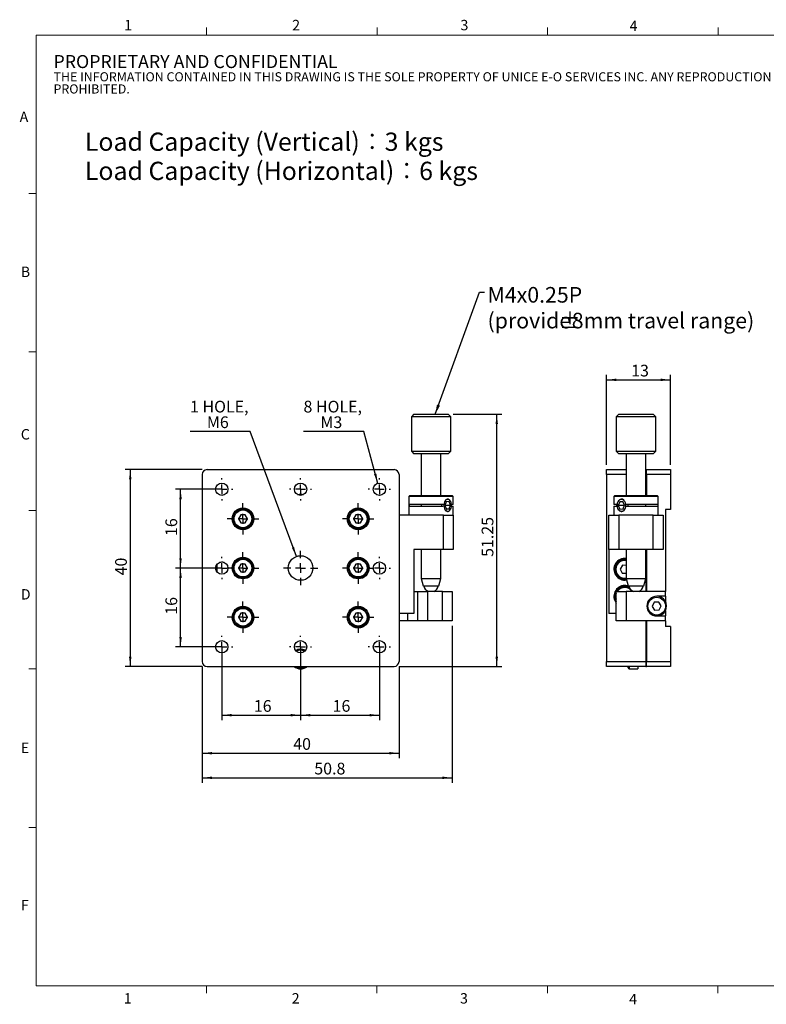
# Model space of a CAD drawing. Units: millimetres. Extents: x 5 to 289, y 4 to 204.
# Drawn here: x 5 to 157, y 4 to 204 of the extents above; entities that cross this region are included whole.
import ezdxf

# ---------------------------------------------------------------- set-up
doc = ezdxf.new("R2010")
doc.units = ezdxf.units.MM
doc.layers.add('DIM', color=7, linetype='Continuous')
doc.styles.add('SLDTEXTSTYLE0', font='TXT', dxfattribs={"width": 0.7, "bigfont": 'bigfont'})
doc.styles.add('SLDTEXTSTYLE1', font='TXT', dxfattribs={"width": 0.605})
doc.styles.add('SLDTEXTSTYLE2', font='TXT', dxfattribs={"width": 0.7})
doc.dimstyles.new('SLDDIMSTYLE0', dxfattribs={"dimtxt": 2.54248, "dimasz": 2, "dimexe": 0, "dimexo": 0.0625, "dimgap": 0.63562, "dimtad": 1, "dimrnd": 1e-09, "dimzin": 12, "dimdsep": 46, "dimtxsty": 'SLDTEXTSTYLE2', "dimsah": 1, "dimcen": 0.09, "dimadec": 0, "dimazin": 3, "dimtfac": 1, "dimtofl": 0, "dimtmove": 0, "dimatfit": 3, "dimfxl": 1, "dimfrac": 2, "dimtolj": 1, "dimtzin": 12, "dimarcsym": 0})
doc.dimstyles.new('SLDDIMSTYLE1', dxfattribs={"dimtxt": 2.54248, "dimasz": 2, "dimexe": 0, "dimexo": 0.0625, "dimgap": 0.63562, "dimtad": 0, "dimtih": 1, "dimtoh": 1, "dimrnd": 1e-09, "dimzin": 12, "dimdsep": 46, "dimtxsty": 'SLDTEXTSTYLE2', "dimsah": 1, "dimcen": 0, "dimadec": 0, "dimazin": 3, "dimtfac": 1, "dimtofl": 0, "dimtmove": 0, "dimatfit": 3, "dimfxl": 1, "dimfrac": 2, "dimtolj": 1, "dimtzin": 12, "dimarcsym": 0})
doc.dimstyles.new('SLDDIMSTYLE2', dxfattribs={"dimtxt": 0.18, "dimasz": 2, "dimexe": 0, "dimexo": 0.0625, "dimgap": 0, "dimtad": 0, "dimtih": 1, "dimtoh": 1, "dimdec": 0, "dimrnd": 1e-09, "dimzin": 0, "dimdsep": 46, "dimtxsty": 'Standard', "dimsah": 1, "dimcen": 0.09, "dimadec": 0, "dimazin": 0, "dimtfac": 2, "dimtdec": 0, "dimtofl": 0, "dimtmove": 0, "dimatfit": 3, "dimfxl": 1, "dimfrac": 2, "dimtolj": 1, "dimtzin": 0, "dimarcsym": 0})

# ---------------------------------------------------------------- blocks, each defined once
blk = doc.blocks.new('SW_NOTE_0')
at = {"layer": 'DIM', "color": 0, "char_height": 3.7042, "attachment_point": 1, "style": 'SLDTEXTSTYLE0'}
for s, insert in [('Load Capacity (Vertical)︰3 kgs', (0, 4.77)), ('Load Capacity (Horizontal)︰6 kgs', (0, -1.16))]:
    blk.add_mtext(s, dxfattribs=dict(at, insert=insert))
blk = doc.blocks.new('SW_NOTE_1')
at = {"color": 0, "linetype": 'Continuous', "lineweight": 0, "attachment_point": 1, "style": 'SLDTEXTSTYLE1'}
for s, insert, char_height in [('PROPRIETARY AND CONFIDENTIAL', (0, 3.41), 2.6458), ('THE INFORMATION CONTAINED IN THIS DRAWING IS THE SOLE PROPERTY OF UNICE E-O SERVICES INC. ANY REPRODUCTION IN PART OR AS A WHOLE WITHOUT THE WRITTEN PERMISSION OF UNICE E-O SERVICES INC IS', (0, -0.08), 1.85208), ('PROHIBITED.', (0, -2.55), 1.8521)]:
    blk.add_mtext(s, dxfattribs=dict(at, insert=insert, char_height=char_height))
blk = doc.blocks.new('_D')
at = {"layer": 'DIM'}
for p, q in [((45.42, 109.03), (37.04, 109.03)), ((38.04, 93.03), (38.04, 109.03)), ((45.42, 93.03), (37.04, 93.03))]:
    blk.add_line(p, q, dxfattribs=at)
for points in [[(38.04, 109.03), (37.79, 107.03), (38.29, 107.03)], [(38.04, 93.03), (38.29, 95.03), (37.79, 95.03)]]:
    blk.add_solid(points, dxfattribs=at)
at = {"layer": 'DIM', "insert": (34.97, 99.54), "char_height": 2.381, "attachment_point": 1, "rotation": 90, "style": 'SLDTEXTSTYLE2'}
blk.add_mtext('16', dxfattribs=at)
blk = doc.blocks.new('_D_1')
at = {"layer": 'DIM'}
for p, q in [((45.42, 93.03), (37.04, 93.03)), ((38.04, 77.03), (38.04, 93.03)), ((45.42, 77.03), (37.04, 77.03))]:
    blk.add_line(p, q, dxfattribs=at)
for points in [[(38.04, 93.03), (37.79, 91.03), (38.29, 91.03)], [(38.04, 77.03), (38.29, 79.03), (37.79, 79.03)]]:
    blk.add_solid(points, dxfattribs=at)
at = {"layer": 'DIM', "insert": (34.97, 83.54), "char_height": 2.381, "attachment_point": 1, "rotation": 90, "style": 'SLDTEXTSTYLE2'}
blk.add_mtext('16', dxfattribs=at)
blk = doc.blocks.new('_D_2')
at = {"layer": 'DIM'}
for p, q in [((42.42, 113.03), (26.82, 113.03)), ((27.82, 113.03), (27.82, 73.03)), ((42.42, 73.03), (26.82, 73.03))]:
    blk.add_line(p, q, dxfattribs=at)
for points in [[(27.82, 113.03), (27.57, 111.03), (28.07, 111.03)], [(27.82, 73.03), (28.07, 75.03), (27.57, 75.03)]]:
    blk.add_solid(points, dxfattribs=at)
at = {"layer": 'DIM', "insert": (24.75, 91.54), "char_height": 2.381, "attachment_point": 1, "rotation": 90, "style": 'SLDTEXTSTYLE2'}
blk.add_mtext('40', dxfattribs=at)
blk = doc.blocks.new('_D_3')
at = {"layer": 'DIM'}
for p, q in [((46.42, 76.03), (46.42, 62.12)), ((62.42, 76.03), (62.42, 62.12)), ((46.42, 63.12), (62.42, 63.12))]:
    blk.add_line(p, q, dxfattribs=at)
for points in [[(46.42, 63.12), (48.42, 62.87), (48.42, 63.37)], [(62.42, 63.12), (60.42, 63.37), (60.42, 62.87)]]:
    blk.add_solid(points, dxfattribs=at)
at = {"layer": 'DIM', "insert": (52.93, 66.19), "char_height": 2.381, "attachment_point": 1, "style": 'SLDTEXTSTYLE2'}
blk.add_mtext('16', dxfattribs=at)
blk = doc.blocks.new('_D_4')
at = {"layer": 'DIM'}
for p, q in [((62.42, 76.03), (62.42, 62.12)), ((78.42, 76.03), (78.42, 62.12)), ((62.42, 63.12), (78.42, 63.12))]:
    blk.add_line(p, q, dxfattribs=at)
for points in [[(62.42, 63.12), (64.42, 62.87), (64.42, 63.37)], [(78.42, 63.12), (76.42, 63.37), (76.42, 62.87)]]:
    blk.add_solid(points, dxfattribs=at)
at = {"layer": 'DIM', "insert": (68.93, 66.19), "char_height": 2.381, "attachment_point": 1, "style": 'SLDTEXTSTYLE2'}
blk.add_mtext('16', dxfattribs=at)
blk = doc.blocks.new('_D_5')
at = {"layer": 'DIM'}
for p, q in [((42.42, 73.03), (42.42, 54.39)), ((82.42, 73.03), (82.42, 54.39)), ((42.42, 55.39), (82.42, 55.39))]:
    blk.add_line(p, q, dxfattribs=at)
for points in [[(42.42, 55.39), (44.42, 55.14), (44.42, 55.64)], [(82.42, 55.39), (80.42, 55.64), (80.42, 55.14)]]:
    blk.add_solid(points, dxfattribs=at)
at = {"layer": 'DIM', "insert": (60.93, 58.46), "char_height": 2.381, "attachment_point": 1, "style": 'SLDTEXTSTYLE2'}
blk.add_mtext('40', dxfattribs=at)
blk = doc.blocks.new('_D_6')
at = {"layer": 'DIM'}
for p, q in [((93.22, 81.28), (93.22, 49.39)), ((42.42, 73.03), (42.42, 49.39)), ((42.42, 50.39), (93.22, 50.39))]:
    blk.add_line(p, q, dxfattribs=at)
for points in [[(42.42, 50.39), (44.42, 50.14), (44.42, 50.64)], [(93.22, 50.39), (91.22, 50.64), (91.22, 50.14)]]:
    blk.add_solid(points, dxfattribs=at)
at = {"layer": 'DIM', "insert": (65.21, 53.46), "char_height": 2.381, "attachment_point": 1, "style": 'SLDTEXTSTYLE2'}
blk.add_mtext('50.8', dxfattribs=at)
blk = doc.blocks.new('_D_7')
at = {"layer": 'DIM'}
for p, q in [((52.21, 120.79), (39.96, 120.79)), ((61.56, 95.38), (52.21, 120.79))]:
    blk.add_line(p, q, dxfattribs=at)
blk.add_solid([(61.56, 95.38), (61.1, 97.34), (60.63, 97.17)], dxfattribs=at)
at = {"layer": 'DIM', "char_height": 2.381, "attachment_point": 1, "style": 'SLDTEXTSTYLE2'}
for s, insert in [('1 HOLE,', (39.96, 127.03)), ('M6', (43.39, 123.86))]:
    blk.add_mtext(s, dxfattribs=dict(at, insert=insert))
blk = doc.blocks.new('_D_8')
at = {"layer": 'DIM'}
for p, q in [((75.27, 120.79), (63.01, 120.79)), ((78.1, 110.24), (75.27, 120.79))]:
    blk.add_line(p, q, dxfattribs=at)
blk.add_solid([(78.1, 110.24), (77.82, 112.24), (77.34, 112.11)], dxfattribs=at)
at = {"layer": 'DIM', "char_height": 2.381, "attachment_point": 1, "style": 'SLDTEXTSTYLE2'}
for s, insert in [('8 HOLE,', (63.01, 127.03)), ('M3', (66.45, 123.86))]:
    blk.add_mtext(s, dxfattribs=dict(at, insert=insert))
blk = doc.blocks.new('_D_9')
at = {"layer": 'DIM'}
for p, q in [((93.42, 124.28), (103.27, 124.28)), ((102.27, 73.03), (102.27, 124.28)), ((82.42, 73.03), (103.27, 73.03))]:
    blk.add_line(p, q, dxfattribs=at)
for points in [[(102.27, 124.28), (102.02, 122.28), (102.52, 122.28)], [(102.27, 73.03), (102.52, 75.03), (102.02, 75.03)]]:
    blk.add_solid(points, dxfattribs=at)
at = {"layer": 'DIM', "insert": (99.2, 95.3), "char_height": 2.381, "attachment_point": 1, "rotation": 90, "style": 'SLDTEXTSTYLE2'}
blk.add_mtext('51.25', dxfattribs=at)
blk = doc.blocks.new('SW_NOTE_3')
at = {"layer": 'DIM', "color": 0, "char_height": 3.175, "attachment_point": 1, "style": 'SLDTEXTSTYLE2'}
for s, insert in [('M4x0.25P', (0.61, 1.06)), ('(provide', (0.61, -4.18)), ('%%p', (15.18, -4.18)), ('8mm travel range)', (17.72, -4.18))]:
    blk.add_mtext(s, dxfattribs=dict(at, insert=insert))
blk = doc.blocks.new('SW_CENTERMARKSYMBOL_0')
at = {"layer": 'DIM', "color": 0}
for p, q in [((0, 2), (0, 3.5)), ((-2, 0), (-3.5, 0)), ((0, 0), (-1, 0)), ((0, 0), (0, 1)), ((0, 0), (0, -1)), ((0, 0), (1, 0)), ((2, 0), (3.5, 0)), ((0, -2), (0, -3.5))]:
    blk.add_line(p, q, dxfattribs=at)
blk = doc.blocks.new('SW_CENTERMARKSYMBOL_1')
at = {"layer": 'DIM', "color": 0}
for p, q in [((0, 2), (0, 2.25)), ((-2, 0), (-2.25, 0)), ((0, 0), (-1, 0)), ((0, 0), (0, 1)), ((0, 0), (0, -1)), ((0, 0), (1, 0)), ((2, 0), (2.25, 0)), ((0, -2), (0, -2.25))]:
    blk.add_line(p, q, dxfattribs=at)
blk = doc.blocks.new('SW_CENTERMARKSYMBOL_2')
at = {"layer": 'DIM', "color": 0}
for p, q in [((0, 2), (0, 2.25)), ((-2, 0), (-2.25, 0)), ((0, 0), (-1, 0)), ((0, 0), (0, 1)), ((0, 0), (0, -1)), ((0, 0), (1, 0)), ((2, 0), (2.25, 0)), ((0, -2), (0, -2.25))]:
    blk.add_line(p, q, dxfattribs=at)
blk = doc.blocks.new('SW_CENTERMARKSYMBOL_3')
at = {"layer": 'DIM', "color": 0}
for p, q in [((0, 2), (0, 2.25)), ((-2, 0), (-2.25, 0)), ((0, 0), (-1, 0)), ((0, 0), (0, 1)), ((0, 0), (0, -1)), ((0, 0), (1, 0)), ((2, 0), (2.25, 0)), ((0, -2), (0, -2.25))]:
    blk.add_line(p, q, dxfattribs=at)
blk = doc.blocks.new('SW_CENTERMARKSYMBOL_4')
at = {"layer": 'DIM', "color": 0}
for p, q in [((0, 2), (0, 2.25)), ((-2, 0), (-2.25, 0)), ((0, 0), (-1, 0)), ((0, 0), (0, 1)), ((0, 0), (0, -1)), ((0, 0), (1, 0)), ((2, 0), (2.25, 0)), ((0, -2), (0, -2.25))]:
    blk.add_line(p, q, dxfattribs=at)
blk = doc.blocks.new('SW_CENTERMARKSYMBOL_5')
at = {"layer": 'DIM', "color": 0}
for p, q in [((0, 2), (0, 2.25)), ((-2, 0), (-2.25, 0)), ((0, 0), (-1, 0)), ((0, 0), (0, 1)), ((0, 0), (0, -1)), ((0, 0), (1, 0)), ((2, 0), (2.25, 0)), ((0, -2), (0, -2.25))]:
    blk.add_line(p, q, dxfattribs=at)
blk = doc.blocks.new('SW_CENTERMARKSYMBOL_6')
at = {"layer": 'DIM', "color": 0}
for p, q in [((0, 2), (0, 2.25)), ((-2, 0), (-2.25, 0)), ((0, 0), (-1, 0)), ((0, 0), (0, 1)), ((0, 0), (0, -1)), ((0, 0), (1, 0)), ((2, 0), (2.25, 0)), ((0, -2), (0, -2.25))]:
    blk.add_line(p, q, dxfattribs=at)
blk = doc.blocks.new('SW_CENTERMARKSYMBOL_7')
at = {"layer": 'DIM', "color": 0}
for p, q in [((0, 2), (0, 2.25)), ((-2, 0), (-2.25, 0)), ((0, 0), (-1, 0)), ((0, 0), (0, 1)), ((0, 0), (0, -1)), ((0, 0), (1, 0)), ((2, 0), (2.25, 0)), ((0, -2), (0, -2.25))]:
    blk.add_line(p, q, dxfattribs=at)
blk = doc.blocks.new('SW_CENTERMARKSYMBOL_8')
at = {"layer": 'DIM', "color": 0}
for p, q in [((0, 2), (0, 2.25)), ((-2, 0), (-2.25, 0)), ((0, 0), (-1, 0)), ((0, 0), (0, 1)), ((0, 0), (0, -1)), ((0, 0), (1, 0)), ((2, 0), (2.25, 0)), ((0, -2), (0, -2.25))]:
    blk.add_line(p, q, dxfattribs=at)
blk = doc.blocks.new('SW_CENTERMARKSYMBOL_9')
at = {"layer": 'DIM', "color": 0}
for p, q in [((0, 2), (0, 3.2)), ((-2, 0), (-3.2, 0)), ((0, 0), (-1, 0)), ((0, 0), (0, 1)), ((0, 0), (0, -1)), ((0, 0), (1, 0)), ((2, 0), (3.2, 0)), ((0, -2), (0, -3.2))]:
    blk.add_line(p, q, dxfattribs=at)
blk = doc.blocks.new('SW_CENTERMARKSYMBOL_10')
at = {"layer": 'DIM', "color": 0}
for p, q in [((0, 2), (0, 3.2)), ((-2, 0), (-3.2, 0)), ((0, 0), (-1, 0)), ((0, 0), (0, 1)), ((0, 0), (0, -1)), ((0, 0), (1, 0)), ((2, 0), (3.2, 0)), ((0, -2), (0, -3.2))]:
    blk.add_line(p, q, dxfattribs=at)
blk = doc.blocks.new('SW_CENTERMARKSYMBOL_11')
at = {"layer": 'DIM', "color": 0}
for p, q in [((0, 2), (0, 3.2)), ((-2, 0), (-3.2, 0)), ((0, 0), (-1, 0)), ((0, 0), (0, 1)), ((0, 0), (0, -1)), ((0, 0), (1, 0)), ((2, 0), (3.2, 0)), ((0, -2), (0, -3.2))]:
    blk.add_line(p, q, dxfattribs=at)
blk = doc.blocks.new('SW_CENTERMARKSYMBOL_12')
at = {"layer": 'DIM', "color": 0}
for p, q in [((0, 2), (0, 3.2)), ((-2, 0), (-3.2, 0)), ((0, 0), (-1, 0)), ((0, 0), (0, 1)), ((0, 0), (0, -1)), ((0, 0), (1, 0)), ((2, 0), (3.2, 0)), ((0, -2), (0, -3.2))]:
    blk.add_line(p, q, dxfattribs=at)
blk = doc.blocks.new('SW_CENTERMARKSYMBOL_13')
at = {"layer": 'DIM', "color": 0}
for p, q in [((0, 2), (0, 3.2)), ((-2, 0), (-3.2, 0)), ((0, 0), (-1, 0)), ((0, 0), (0, 1)), ((0, 0), (0, -1)), ((0, 0), (1, 0)), ((2, 0), (3.2, 0)), ((0, -2), (0, -3.2))]:
    blk.add_line(p, q, dxfattribs=at)
blk = doc.blocks.new('SW_CENTERMARKSYMBOL_14')
at = {"layer": 'DIM', "color": 0}
for p, q in [((0, 2), (0, 3.2)), ((-2, 0), (-3.2, 0)), ((0, 0), (-1, 0)), ((0, 0), (0, 1)), ((0, 0), (0, -1)), ((0, 0), (1, 0)), ((2, 0), (3.2, 0)), ((0, -2), (0, -3.2))]:
    blk.add_line(p, q, dxfattribs=at)
blk = doc.blocks.new('_D_10')
at = {"layer": 'DIM'}
for p, q in [((124.56, 114.03), (124.56, 132.28)), ((137.56, 114.03), (137.56, 132.28)), ((124.56, 131.28), (137.56, 131.28))]:
    blk.add_line(p, q, dxfattribs=at)
for points in [[(124.56, 131.28), (126.56, 131.03), (126.56, 131.53)], [(137.56, 131.28), (135.56, 131.53), (135.56, 131.03)]]:
    blk.add_solid(points, dxfattribs=at)
at = {"layer": 'DIM', "insert": (129.57, 134.35), "char_height": 2.381, "attachment_point": 1, "style": 'SLDTEXTSTYLE2'}
blk.add_mtext('13', dxfattribs=at)

msp = doc.modelspace()

# ---------------------------------------------------------------- linework, layer by layer
at = {"color": 7, "linetype": 'Continuous', "lineweight": 15}
for p, q in [((43.321, 201.372), (43.321, 202.872)), ((77.951, 201.372), (77.951, 202.872)), ((112.581, 201.372), (112.581, 202.872)), ((147.211, 201.372), (147.211, 202.872)), ((8.691, 169.165), (7.191, 169.165)), ((8.691, 136.955), (7.191, 136.955)), ((8.691, 104.745), (7.191, 104.745)), ((8.691, 72.535), (7.191, 72.535)), ((8.691, 40.325), (7.191, 40.325)), ((43.316, 8.115), (43.316, 6.615)), ((77.941, 8.115), (77.941, 6.615)), ((112.566, 8.115), (112.566, 6.615)), ((147.191, 8.115), (147.191, 6.615))]:
    msp.add_line(p, q, dxfattribs=at)
at = {"color": 7, "linetype": 'Continuous', "lineweight": 0}
for p, q in [((285.691, 201.372), (8.691, 201.372)), ((8.691, 201.372), (8.691, 8.115)), ((8.691, 8.115), (285.691, 8.115))]:
    msp.add_line(p, q, dxfattribs=at)
at = {"color": 7, "linetype": 'Continuous', "lineweight": 30}
for p, q in [((85.421, 124.278), (84.921, 123.778)), ((85.421, 124.278), (92.421, 124.278)), ((92.921, 123.778), (92.421, 124.278)), ((127.057, 124.278), (126.557, 123.778)), ((127.057, 124.278), (134.057, 124.278)), ((134.557, 123.778), (134.057, 124.278)), ((84.921, 123.778), (84.921, 116.778)), ((92.921, 123.778), (84.921, 123.778)), ((92.921, 116.778), (92.921, 123.778)), ((126.557, 123.778), (126.557, 116.778)), ((134.557, 123.778), (126.557, 123.778)), ((134.557, 116.778), (134.557, 123.778)), ((84.921, 116.778), (85.421, 116.278)), ((84.921, 116.778), (92.921, 116.778)), ((92.421, 116.278), (85.421, 116.278)), ((86.921, 116.278), (86.921, 107.783)), ((90.921, 107.783), (90.921, 116.278)), ((92.421, 116.278), (92.921, 116.778)), ((126.557, 116.778), (127.057, 116.278)), ((126.557, 116.778), (134.557, 116.778)), ((134.057, 116.278), (127.057, 116.278)), ((128.557, 116.278), (128.557, 107.783)), ((132.557, 107.783), (132.557, 116.278)), ((134.057, 116.278), (134.557, 116.778)), ((43.421, 113.033), (81.421, 113.033)), ((124.557, 113.033), (128.557, 113.033)), ((124.557, 112.033), (124.557, 113.033)), ((132.557, 113.033), (132.657, 113.033)), ((132.657, 113.033), (137.557, 113.033)), ((132.657, 112.033), (132.657, 113.033)), ((137.557, 113.033), (137.557, 112.033)), ((42.421, 112.033), (42.421, 74.033)), ((82.421, 112.033), (82.421, 74.033)), ((124.557, 112.033), (124.557, 74.033)), ((132.557, 112.033), (132.557, 107.783)), ((132.657, 112.033), (132.657, 107.783)), ((137.557, 112.033), (132.657, 112.033)), ((137.557, 112.033), (137.557, 104.933)), ((84.621, 107.783), (84.421, 107.583)), ((84.421, 107.583), (84.421, 103.783)), ((93.421, 107.583), (84.421, 107.583)), ((84.621, 107.783), (93.221, 107.783)), ((92.012, 106.52), (91.741, 105.758)), ((92.581, 106.545), (92.012, 106.52)), ((92.88, 105.808), (92.581, 106.545)), ((93, 106.367), (92.972, 106.445)), ((93.421, 107.583), (93.221, 107.783)), ((93.421, 105.933), (93.421, 107.583)), ((126.257, 107.783), (126.057, 107.583)), ((126.057, 107.583), (126.057, 105.933)), ((135.057, 107.583), (126.057, 107.583)), ((126.257, 107.783), (134.857, 107.783)), ((127.254, 106.52), (126.945, 105.758)), ((127.906, 106.545), (127.254, 106.52)), ((127.918, 106.52), (127.254, 106.52)), ((128.249, 105.808), (127.906, 106.545)), ((135.057, 107.583), (134.857, 107.783)), ((135.057, 103.783), (135.057, 107.583)), ((84.577, 105.633), (84.577, 105.933)), ((91.363, 105.933), (84.577, 105.933)), ((84.577, 105.633), (91.363, 105.633)), ((86.921, 105.933), (86.921, 105.633)), ((91.741, 105.758), (92.04, 105.021)), ((91.759, 105.808), (92.88, 105.808)), ((92.03, 105.046), (92.61, 105.046)), ((92.04, 105.021), (92.61, 105.046)), ((92.61, 105.046), (92.88, 105.808)), ((92.972, 105.121), (93, 105.198)), ((93.421, 105.933), (93.094, 105.933)), ((93.094, 105.633), (93.421, 105.633)), ((93.421, 103.783), (93.421, 105.633)), ((126.67, 105.933), (126.057, 105.933)), ((126.057, 105.633), (126.057, 103.783)), ((126.057, 105.633), (126.67, 105.633)), ((126.945, 105.758), (127.287, 105.021)), ((128.228, 105.758), (126.945, 105.758)), ((127.287, 105.021), (127.939, 105.046)), ((127.939, 105.046), (128.249, 105.808)), ((135.019, 105.933), (128.646, 105.933)), ((128.646, 105.633), (135.019, 105.633)), ((132.557, 105.633), (132.557, 105.933)), ((135.019, 105.933), (135.019, 105.633)), ((136.557, 104.933), (136.557, 88.283)), ((137.557, 104.933), (136.557, 104.933)), ((50.259, 103.833), (49.798, 103.033)), ((49.798, 103.033), (50.259, 102.233)), ((51.183, 103.833), (50.259, 103.833)), ((50.259, 102.233), (51.183, 102.233)), ((51.645, 103.033), (51.183, 103.833)), ((51.183, 102.233), (51.645, 103.033)), ((73.659, 103.833), (73.198, 103.033)), ((73.198, 103.033), (73.659, 102.233)), ((74.583, 103.833), (73.659, 103.833)), ((73.659, 102.233), (74.583, 102.233)), ((75.045, 103.033), (74.583, 103.833)), ((74.583, 102.233), (75.045, 103.033)), ((91.421, 103.783), (82.421, 103.783)), ((91.421, 96.783), (91.421, 103.783)), ((91.421, 103.783), (93.421, 103.783)), ((93.421, 103.783), (93.421, 96.783)), ((125.057, 96.783), (125.057, 103.783)), ((125.057, 103.783), (127.057, 103.783)), ((127.057, 103.783), (127.057, 96.783)), ((134.057, 103.783), (127.057, 103.783)), ((134.057, 96.783), (134.057, 103.783)), ((134.057, 103.783), (136.057, 103.783)), ((136.057, 103.783), (136.057, 96.783)), ((85.421, 96.783), (85.421, 83.783)), ((91.421, 96.783), (85.421, 96.783)), ((86.921, 96.783), (86.921, 90.938)), ((90.921, 90.938), (90.921, 96.783)), ((93.421, 96.783), (91.421, 96.783)), ((127.057, 96.783), (125.057, 96.783)), ((125.057, 96.783), (125.057, 83.783)), ((134.057, 96.783), (127.057, 96.783)), ((128.557, 96.783), (128.557, 90.938)), ((132.557, 90.938), (132.557, 96.783)), ((132.557, 96.783), (132.557, 88.283)), ((132.657, 96.783), (132.657, 88.283)), ((136.057, 96.783), (134.057, 96.783)), ((128.314, 94.782), (128.557, 94.76)), ((45.421, 93.783), (45.421, 92.575)), ((45.421, 92.575), (45.421, 92.283)), ((50.259, 93.833), (49.798, 93.033)), ((49.798, 93.033), (50.259, 92.233)), ((51.183, 93.833), (50.259, 93.833)), ((50.259, 92.233), (51.183, 92.233)), ((51.645, 93.033), (51.183, 93.833)), ((51.183, 92.233), (51.645, 93.033)), ((73.659, 93.833), (73.198, 93.033)), ((73.198, 93.033), (73.659, 92.233)), ((74.583, 93.833), (73.659, 93.833)), ((73.659, 92.233), (74.583, 92.233)), ((75.045, 93.033), (74.583, 93.833)), ((74.583, 92.233), (75.045, 93.033)), ((127.818, 93.596), (127.333, 92.809)), ((127.333, 92.809), (127.772, 91.996)), ((128.557, 93.575), (127.818, 93.596)), ((86.921, 90.938), (87.321, 89.438)), ((86.921, 90.938), (87.323, 90.938)), ((87.323, 90.938), (90.921, 90.938)), ((90.521, 89.438), (90.921, 90.938)), ((127.772, 91.996), (128.557, 91.974)), ((128.557, 90.938), (128.957, 89.438)), ((128.557, 90.938), (132.557, 90.938)), ((132.157, 89.438), (132.557, 90.938)), ((85.421, 88.283), (86.221, 88.283)), ((86.221, 82.283), (86.221, 88.283)), ((86.221, 88.283), (88.221, 88.283)), ((87.321, 89.438), (87.643, 89.438)), ((87.643, 89.438), (90.521, 89.438)), ((88.221, 88.283), (88.221, 82.283)), ((91.221, 88.283), (88.221, 88.283)), ((91.221, 82.283), (91.221, 88.283)), ((91.221, 88.283), (93.221, 88.283)), ((93.221, 88.283), (93.221, 82.283)), ((126.557, 82.283), (126.557, 88.283)), ((126.557, 88.283), (128.557, 88.283)), ((128.557, 88.283), (128.557, 82.283)), ((136.557, 88.283), (128.557, 88.283)), ((128.957, 89.438), (132.157, 89.438)), ((131.457, 88.283), (131.457, 88.483)), ((136.557, 87.283), (136.557, 88.283)), ((134.262, 86.063), (133.834, 85.245)), ((135.185, 86.101), (134.262, 86.063)), ((136.557, 87.283), (134.757, 87.283)), ((135.68, 85.321), (135.185, 86.101)), ((136.557, 87.283), (136.557, 86.155)), ((133.834, 85.245), (134.328, 84.465)), ((134.328, 84.465), (135.251, 84.502)), ((135.251, 84.502), (135.68, 85.321)), ((136.557, 84.411), (136.557, 83.283)), ((50.259, 83.833), (49.798, 83.033)), ((49.798, 83.033), (50.259, 82.233)), ((51.183, 83.833), (50.259, 83.833)), ((50.259, 82.233), (51.183, 82.233)), ((51.645, 83.033), (51.183, 83.833)), ((51.183, 82.233), (51.645, 83.033)), ((73.659, 83.833), (73.198, 83.033)), ((73.198, 83.033), (73.659, 82.233)), ((74.583, 83.833), (73.659, 83.833)), ((73.659, 82.233), (74.583, 82.233)), ((75.045, 83.033), (74.583, 83.833)), ((74.583, 82.233), (75.045, 83.033)), ((85.421, 83.783), (82.421, 83.783)), ((84.221, 82.283), (82.421, 82.283)), ((86.221, 82.283), (84.221, 82.283)), ((88.221, 82.283), (86.221, 82.283)), ((91.221, 82.283), (88.221, 82.283)), ((93.221, 82.283), (91.221, 82.283)), ((126.557, 83.783), (125.057, 83.783)), ((128.557, 82.283), (126.557, 82.283)), ((136.557, 82.283), (128.557, 82.283)), ((132.557, 82.283), (132.557, 74.033)), ((132.657, 82.283), (132.657, 74.033)), ((134.757, 83.283), (136.557, 83.283)), ((136.557, 82.283), (136.557, 83.283)), ((136.557, 82.283), (136.557, 81.133)), ((137.557, 81.133), (136.557, 81.133)), ((137.557, 81.133), (137.557, 74.033)), ((43.421, 73.033), (81.421, 73.033)), ((124.557, 74.033), (132.557, 74.033)), ((124.557, 73.033), (124.557, 74.033)), ((132.557, 73.033), (124.557, 73.033)), ((128.957, 72.733), (128.957, 73.033)), ((129.157, 72.533), (130.957, 72.533)), ((130.957, 73.033), (130.957, 72.533)), ((132.557, 74.033), (132.557, 73.033)), ((132.557, 73.033), (132.657, 73.033)), ((132.657, 74.033), (137.557, 74.033)), ((132.657, 73.033), (132.657, 74.033)), ((137.557, 73.033), (132.657, 73.033)), ((137.557, 74.033), (137.557, 73.033))]:
    msp.add_line(p, q, dxfattribs=at)
at = {"color": 8, "linetype": 'Continuous', "lineweight": 30}
for p, q in [((128.557, 112.033), (124.557, 112.033)), ((84.221, 82.283), (84.221, 83.783)), ((129.157, 73.033), (129.157, 72.533))]:
    msp.add_line(p, q, dxfattribs=at)
at = {"color": 7, "linetype": 'Continuous', "lineweight": 30, "flags": 128}
for points in [[(92.288, 106.982), (92.106, 106.942), (91.936, 106.839), (91.786, 106.679), (91.664, 106.471), (91.577, 106.226), (91.53, 105.957), (91.524, 105.678), (91.562, 105.405), (91.639, 105.153), (91.753, 104.934), (91.896, 104.761), (92.063, 104.644), (92.242, 104.587), (92.425, 104.596), (92.602, 104.668), (92.764, 104.8), (92.9, 104.985), (93.006, 105.213), (93.073, 105.472), (93.1, 105.748), (93.084, 106.026), (93.026, 106.29), (92.93, 106.527), (92.8, 106.724), (92.644, 106.87), (92.47, 106.958), (92.288, 106.982)], [(127.57, 106.982), (127.363, 106.942), (127.168, 106.839), (126.996, 106.679), (126.856, 106.471), (126.757, 106.226), (126.702, 105.957), (126.696, 105.678), (126.739, 105.405), (126.827, 105.153), (126.958, 104.934), (127.122, 104.761), (127.312, 104.644), (127.518, 104.587), (127.728, 104.596), (127.93, 104.668), (128.115, 104.8), (128.272, 104.985), (128.392, 105.213), (128.47, 105.472), (128.5, 105.748), (128.482, 106.026), (128.416, 106.29), (128.306, 106.527), (128.157, 106.724), (127.979, 106.87), (127.779, 106.958), (127.57, 106.982)], [(91.103, 105.633), (91.101, 105.896), (91.103, 105.933)], [(126.67, 105.633), (126.667, 105.896), (126.67, 105.933)], [(128.918, 105.933), (128.921, 105.67), (128.918, 105.633)]]:
    msp.add_lwpolyline(points, dxfattribs=at)
at = {"color": 7, "linetype": 'Continuous', "lineweight": 30}
for centre, radius in [((46.421, 109.033), 1.25), ((62.421, 109.033), 1.25), ((78.421, 109.033), 1.25), ((50.721, 103.033), 2.2), ((50.721, 103.033), 2), ((50.721, 103.033), 1.8), ((74.121, 103.033), 2.2), ((74.121, 103.033), 2), ((74.121, 103.033), 1.8), ((46.421, 93.033), 1.25), ((50.721, 93.033), 2.2), ((50.721, 93.033), 2), ((50.721, 93.033), 1.8), ((62.421, 93.033), 2.5), ((74.121, 93.033), 2.2), ((74.121, 93.033), 2), ((74.121, 93.033), 1.8), ((78.421, 93.033), 1.25), ((134.757, 85.283), 1.8), ((50.721, 83.033), 2.2), ((50.721, 83.033), 2), ((50.721, 83.033), 1.8), ((74.121, 83.033), 2.2), ((74.121, 83.033), 2), ((74.121, 83.033), 1.8), ((46.421, 77.033), 1.25), ((62.421, 77.033), 1.25), ((78.421, 77.033), 1.25)]:
    msp.add_circle(centre, radius, dxfattribs=at)
for centre, radius, start, end in [((43.421, 112.033), 1, 90, 180), ((81.421, 112.033), 1, 0, 90), ((62.421, 106.033), 2, 72.38756, 107.61244), ((128.257, 92.783), 2.2, 82.16252, 280.09613), ((128.257, 92.783), 2, 88.35427, 279.61128), ((88.921, 89.683), 1.5, 189.38902, 248.96053), ((88.921, 89.683), 1.5, 291.03947, 350.61098), ((128.257, 87.283), 2.2, 90, 219.40057), ((128.257, 87.283), 2, 88.35427, 211.78833), ((128.257, 87.283), 2.2, 67.38014, 90), ((128.257, 87.283), 2, 61.92751, 88.35427), ((130.557, 89.683), 1.5, 189.38902, 248.96053), ((130.557, 89.683), 1.5, 291.03947, 350.61098), ((134.757, 85.283), 2, 90, 270), ((134.757, 85.283), 2, 32.34097, 90), ((134.757, 85.283), 2, 270, 32.34097), ((62.421, 74.533), 2, 94.1372, 119.6863), ((62.421, 74.533), 2, 60.3137, 94.1372), ((43.421, 74.033), 1, 180, 270), ((62.421, 74.533), 2, 228.59038, 311.40962), ((81.421, 74.033), 1, 270, 0), ((129.157, 72.733), 0.2, 180, 270)]:
    msp.add_arc(centre, radius, start, end, dxfattribs=at)
at = {"color": 8, "linetype": 'Continuous', "lineweight": 30}
for centre, start, end in [((128.257, 92.783), 80.40593, 279.59407), ((128.257, 87.283), 88.35427, 146.25101), ((128.257, 87.283), 33.74899, 88.35427), ((128.257, 87.283), 160.81186, 199.18814), ((62.421, 74.533), 94.1372, 118.25695), ((62.421, 74.533), 61.74305, 94.1372), ((62.421, 74.533), 236.44269, 303.55731)]:
    msp.add_arc(centre, 1.8, start, end, dxfattribs=at)
at = {"color": 7, "linetype": 'Continuous', "lineweight": 30}
for points, knots in [([(92.712, 106.836), (92.644, 106.9), (92.506, 107.028), (92.236, 107.044), (91.998, 106.974), (91.875, 106.86), (91.838, 106.825)], [0, 0, 0, 0, 0.29052053, 0.58625949, 0.87397709, 1, 1, 1, 1]), ([(128.133, 106.836), (128.031, 106.9), (127.825, 107.028), (127.504, 107.044), (127.265, 106.974), (127.165, 106.86), (127.134, 106.825)], [0, 0, 0, 0, 0.29052053, 0.58625949, 0.87397709, 1, 1, 1, 1]), ([(91.838, 104.742), (91.885, 104.7), (92.022, 104.577), (92.271, 104.517), (92.528, 104.551), (92.652, 104.675), (92.71, 104.733)], [0, 0, 0, 0, 0.1562934, 0.4564275, 0.7466133, 1, 1, 1, 1]), ([(127.135, 104.742), (127.173, 104.7), (127.287, 104.577), (127.543, 104.517), (127.855, 104.551), (128.044, 104.675), (128.132, 104.733)], [0, 0, 0, 0, 0.1562934, 0.4564275, 0.7466133, 1, 1, 1, 1]), ([(46.921, 94.178), (46.724, 94.19), (46.389, 94.209), (46.057, 94.187), (45.921, 94.178)], [0, 0, 0, 0, 0.5913751, 1, 1, 1, 1])]:
    msp.add_open_spline(points, degree=3, knots=knots, dxfattribs=at)

# ---------------------------------------------------------------- block references
at = {"color": 7, "linetype": 'Continuous', "lineweight": 0}
msp.add_blockref('SW_NOTE_1', (12.232, 193.89), dxfattribs=at)
at = {"layer": 'DIM', "color": 7}
for name, p in [('SW_NOTE_0', (18.611, 176.774)), ('SW_NOTE_3', (99.781, 149.097))]:
    msp.add_blockref(name, p, dxfattribs=at)
at = {"layer": 'DIM'}
for name, p in [('SW_CENTERMARKSYMBOL_5', (46.421, 109.033)), ('SW_CENTERMARKSYMBOL_2', (62.421, 109.033)), ('SW_CENTERMARKSYMBOL_6', (78.421, 109.033)), ('SW_CENTERMARKSYMBOL_13', (50.721, 103.033)), ('SW_CENTERMARKSYMBOL_9', (74.121, 103.033)), ('SW_CENTERMARKSYMBOL_14', (50.721, 93.033)), ('SW_CENTERMARKSYMBOL_0', (62.421, 93.033)), ('SW_CENTERMARKSYMBOL_10', (74.121, 93.033)), ('SW_CENTERMARKSYMBOL_4', (46.421, 93.033)), ('SW_CENTERMARKSYMBOL_7', (78.421, 93.033)), ('SW_CENTERMARKSYMBOL_12', (50.721, 83.033)), ('SW_CENTERMARKSYMBOL_11', (74.121, 83.033)), ('SW_CENTERMARKSYMBOL_3', (46.421, 77.033)), ('SW_CENTERMARKSYMBOL_1', (62.421, 77.033)), ('SW_CENTERMARKSYMBOL_8', (78.421, 77.033))]:
    msp.add_blockref(name, p, dxfattribs=at)

# ---------------------------------------------------------------- texts
at = {"color": 7, "linetype": 'Continuous', "lineweight": 0, "char_height": 2.117, "attachment_point": 1, "style": 'SLDTEXTSTYLE1'}
for s, insert in [('1', (26.603, 204.453)), ('2', (60.717, 204.453)), ('3', (94.901, 204.453)), ('4', (129.253, 204.299)), ('A', (5.357, 185.811)), ('B', (5.591, 154.299)), ('C', (5.591, 121.274)), ('D', (5.591, 88.745)), ('E', (5.591, 57.556)), ('F', (5.591, 25.569)), ('1', (26.51, 6.624)), ('2', (60.624, 6.624)), ('3', (94.808, 6.624)), ('4', (129.16, 6.47))]:
    msp.add_mtext(s, dxfattribs=dict(at, insert=insert))

# ---------------------------------------------------------------- dimensions: what is measured, and where the dimension line sits
at = {"layer": 'DIM'}
for base, p1, p2, picture, middle in [((137.557, 131.278), (124.557, 113.033), (137.557, 113.033), '_D_10', (131.057, 131.278)), ((93.221, 50.394), (42.421, 74.033), (93.221, 82.283), '_D_6', (67.821, 50.394)), ((62.421, 63.123), (46.421, 77.033), (62.421, 77.033), '_D_3', (54.421, 63.123)), ((78.421, 63.123), (62.421, 77.033), (78.421, 77.033), '_D_4', (70.421, 63.123)), ((82.421, 55.394), (42.421, 74.033), (82.421, 74.033), '_D_5', (62.421, 55.394))]:
    dim = msp.add_linear_dim(base=base, p1=p1, p2=p2, dimstyle='SLDDIMSTYLE0', dxfattribs=at)
    dim.commit()
    dim.dimension.update_dxf_attribs({"geometry": picture, "text_midpoint": middle, "dimtype": 160})
for p1, p2, text, picture, middle in [((63.284, 90.687), (61.558, 95.379), '1 HOLE,\\PM6', '_D_7', (45.46, 123.963)), ((78.745, 107.825), (78.098, 110.24), '8 HOLE,\\PM3', '_D_8', (68.518, 123.963))]:
    dim = msp.add_diameter_dim_2p(p1=p1, p2=p2, text=text, dimstyle='SLDDIMSTYLE1', override={"dimpost": '<>'}, dxfattribs=at)
    dim.commit()
    dim.dimension.update_dxf_attribs({"geometry": picture, "text_midpoint": middle, "dimtype": 163})
for base, p1, p2, picture, middle in [((102.2708, 124.2781), (81.4213, 73.0329), (92.4213, 124.2781), '_D_9', (102.2708, 98.6555)), ((27.816, 73.033), (43.421, 113.033), (43.421, 73.033), '_D_2', (27.816, 93.033)), ((38.043, 109.033), (46.421, 93.033), (46.421, 109.033), '_D', (38.043, 101.033)), ((38.043, 93.033), (46.421, 77.033), (46.421, 93.033), '_D_1', (38.043, 85.033))]:
    dim = msp.add_linear_dim(base=base, p1=p1, p2=p2, angle=90, dimstyle='SLDDIMSTYLE0', dxfattribs=at)
    dim.commit()
    dim.dimension.update_dxf_attribs({"geometry": picture, "text_midpoint": middle, "dimtype": 160})

# ---------------------------------------------------------------- leaders
at = {"layer": 'DIM', "color": 7}
msp.add_leader([(89.754, 124.278), (98.785, 149.097), (99.781, 149.097)], dimstyle='SLDDIMSTYLE2', dxfattribs=at)

doc.saveas('drawing.dxf')
